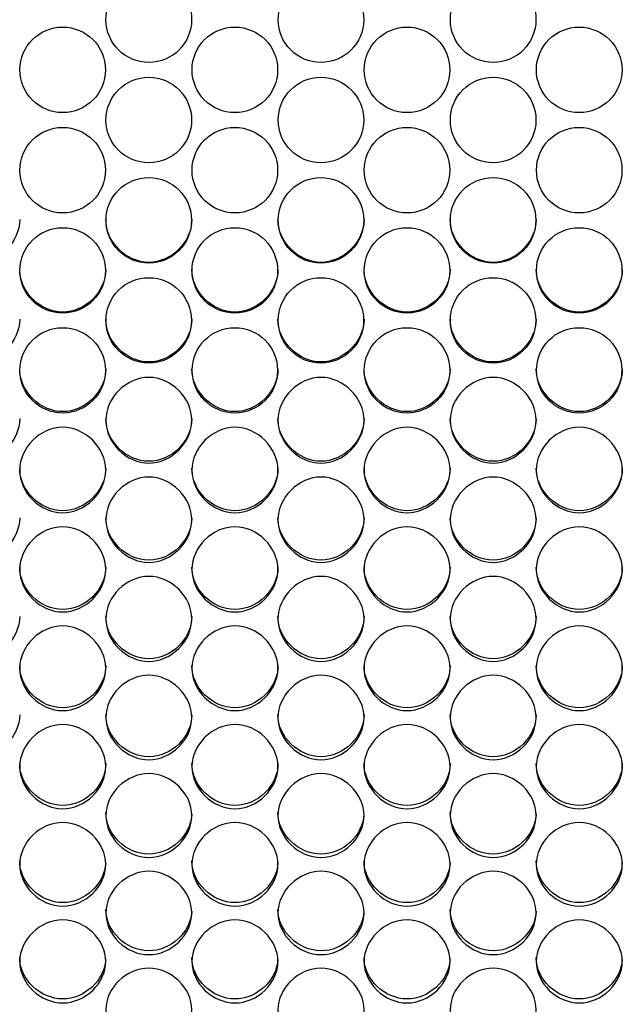
# Model space of a CAD drawing. Units: millimetres. Extents: x 56 to 228, y 51 to 198.
# Drawn here: x 118 to 120, y 91 to 94 of the extents above; entities that cross this region are included whole.
import ezdxf

# ---------------------------------------------------------------- set-up
doc = ezdxf.new("R2010")
doc.units = ezdxf.units.MM
doc.layers.add('5312270', color=7, linetype='Continuous')
doc.layers.add('Default', color=7, linetype='Continuous')

# ---------------------------------------------------------------- blocks, each defined once
blk = doc.blocks.new('SE3')
at = {"layer": '5312270', "color": 7, "linetype": 'Continuous'}
for centre, radius in [((118.3337, 94.4019), 0.1367), ((118.8837, 94.4019), 0.1367), ((119.4337, 94.4019), 0.1367), ((118.0587, 94.2415), 0.1367), ((118.6087, 94.2415), 0.1367), ((119.1587, 94.2415), 0.1367), ((119.7087, 94.2415), 0.1367), ((118.3337, 94.0811), 0.1367), ((118.8837, 94.0811), 0.1367), ((119.4337, 94.0811), 0.1367), ((118.0587, 93.9209), 0.1366), ((118.6087, 93.9209), 0.1366), ((119.1587, 93.9209), 0.1366), ((119.7087, 93.9209), 0.1366), ((118.3337, 93.7607), 0.1366), ((118.8837, 93.7607), 0.1366), ((119.4337, 93.7607), 0.1366), ((118.0586, 93.6006), 0.1365), ((118.6086, 93.6006), 0.1365), ((119.1586, 93.6006), 0.1365), ((119.7086, 93.6006), 0.1365), ((118.3336, 93.4408), 0.1365), ((118.8836, 93.4408), 0.1365), ((119.4336, 93.4408), 0.1365), ((118.0586, 93.2811), 0.1364), ((118.6086, 93.2811), 0.1364), ((119.1586, 93.2811), 0.1364), ((119.7086, 93.2811), 0.1364)]:
    blk.add_circle(centre, radius, dxfattribs=at)
for points, knots in [([(117.9213, 93.7633), (117.9213, 93.6915), (117.8558, 93.6263), (117.7118, 93.6263), (117.6463, 93.6915), (117.6463, 93.7633)], [0.5, 0.5, 0.5, 0.5, 0.75, 0.75, 1, 1, 1, 1]), ([(118.4713, 93.7633), (118.4713, 93.6915), (118.4058, 93.6263), (118.2618, 93.6263), (118.1963, 93.6915), (118.1963, 93.7633)], [0.5, 0.5, 0.5, 0.5, 0.75, 0.75, 1, 1, 1, 1]), ([(119.0213, 93.7633), (119.0213, 93.6915), (118.9558, 93.6263), (118.8118, 93.6263), (118.7463, 93.6915), (118.7463, 93.7633)], [0.5, 0.5, 0.5, 0.5, 0.75, 0.75, 1, 1, 1, 1]), ([(119.5713, 93.7633), (119.5713, 93.6915), (119.5058, 93.6263), (119.3618, 93.6263), (119.2963, 93.6915), (119.2963, 93.7633)], [0.5, 0.5, 0.5, 0.5, 0.75, 0.75, 1, 1, 1, 1]), ([(118.1963, 93.6038), (118.1963, 93.5322), (118.1308, 93.467), (117.9868, 93.467), (117.9213, 93.5322), (117.9213, 93.6038)], [0.5, 0.5, 0.5, 0.5, 0.75, 0.75, 1, 1, 1, 1]), ([(118.7463, 93.6038), (118.7463, 93.5322), (118.6808, 93.467), (118.5368, 93.467), (118.4713, 93.5322), (118.4713, 93.6038)], [0.5, 0.5, 0.5, 0.5, 0.75, 0.75, 1, 1, 1, 1]), ([(119.2963, 93.6038), (119.2963, 93.5322), (119.2308, 93.467), (119.0868, 93.467), (119.0213, 93.5322), (119.0213, 93.6038)], [0.5, 0.5, 0.5, 0.5, 0.75, 0.75, 1, 1, 1, 1]), ([(119.8463, 93.6038), (119.8463, 93.5322), (119.7808, 93.467), (119.6368, 93.467), (119.5713, 93.5322), (119.5713, 93.6038)], [0.5, 0.5, 0.5, 0.5, 0.75, 0.75, 1, 1, 1, 1]), ([(117.9213, 93.4446), (117.9213, 93.373), (117.8558, 93.3079), (117.7118, 93.3079), (117.6463, 93.373), (117.6463, 93.4446)], [0.5, 0.5, 0.5, 0.5, 0.75, 0.75, 1, 1, 1, 1]), ([(118.4713, 93.4446), (118.4713, 93.373), (118.4058, 93.3079), (118.2618, 93.3079), (118.1963, 93.373), (118.1963, 93.4446)], [0.5, 0.5, 0.5, 0.5, 0.75, 0.75, 1, 1, 1, 1]), ([(119.0213, 93.4446), (119.0213, 93.373), (118.9558, 93.3079), (118.8118, 93.3079), (118.7463, 93.373), (118.7463, 93.4446)], [0.5, 0.5, 0.5, 0.5, 0.75, 0.75, 1, 1, 1, 1]), ([(119.5713, 93.4446), (119.5713, 93.373), (119.5058, 93.3079), (119.3618, 93.3079), (119.2963, 93.373), (119.2963, 93.4446)], [0.5, 0.5, 0.5, 0.5, 0.75, 0.75, 1, 1, 1, 1]), ([(118.1963, 93.2856), (118.1963, 93.214), (118.1308, 93.1491), (117.9868, 93.1491), (117.9213, 93.214), (117.9213, 93.2856)], [0.5, 0.5, 0.5, 0.5, 0.75, 0.75, 1, 1, 1, 1]), ([(118.7463, 93.2856), (118.7463, 93.214), (118.6808, 93.1491), (118.5368, 93.1491), (118.4713, 93.214), (118.4713, 93.2856)], [0.5, 0.5, 0.5, 0.5, 0.75, 0.75, 1, 1, 1, 1]), ([(119.2963, 93.2856), (119.2963, 93.214), (119.2308, 93.1491), (119.0868, 93.1491), (119.0213, 93.214), (119.0213, 93.2856)], [0.5, 0.5, 0.5, 0.5, 0.75, 0.75, 1, 1, 1, 1]), ([(119.8463, 93.2856), (119.8463, 93.214), (119.7808, 93.1491), (119.6368, 93.1491), (119.5713, 93.214), (119.5713, 93.2856)], [0.5, 0.5, 0.5, 0.5, 0.75, 0.75, 1, 1, 1, 1]), ([(118.1963, 93.1215), (118.1963, 93.1565), (118.2285, 93.2263), (118.3338, 93.2747), (118.4391, 93.2263), (118.4875, 93.1215), (118.4391, 93.0169), (118.3338, 92.9686), (118.2285, 93.0169), (118.1963, 93.0866), (118.1963, 93.1215)], [0, 0, 0, 0, 0.125103, 0.25, 0.374897, 0.5, 0.625103, 0.75, 0.874897, 1, 1, 1, 1]), ([(118.7463, 93.1215), (118.7463, 93.1565), (118.7785, 93.2263), (118.8838, 93.2747), (118.9891, 93.2263), (119.0375, 93.1215), (118.9891, 93.0169), (118.8838, 92.9686), (118.7785, 93.0169), (118.7463, 93.0866), (118.7463, 93.1215)], [0, 0, 0, 0, 0.125103, 0.25, 0.374897, 0.5, 0.625103, 0.75, 0.874897, 1, 1, 1, 1]), ([(119.2963, 93.1215), (119.2963, 93.1565), (119.3285, 93.2263), (119.4338, 93.2747), (119.5391, 93.2263), (119.5875, 93.1215), (119.5391, 93.0169), (119.4338, 92.9686), (119.3285, 93.0169), (119.2963, 93.0866), (119.2963, 93.1215)], [0, 0, 0, 0, 0.125103, 0.25, 0.374897, 0.5, 0.625103, 0.75, 0.874897, 1, 1, 1, 1]), ([(117.9213, 93.1267), (117.9213, 93.0553), (117.8558, 92.9905), (117.7118, 92.9905), (117.6463, 93.0553), (117.6463, 93.1267)], [0.5, 0.5, 0.5, 0.5, 0.75, 0.75, 1, 1, 1, 1]), ([(118.4713, 93.1267), (118.4713, 93.0553), (118.4058, 92.9905), (118.2618, 92.9905), (118.1963, 93.0553), (118.1963, 93.1267)], [0.5, 0.5, 0.5, 0.5, 0.75, 0.75, 1, 1, 1, 1]), ([(119.0213, 93.1267), (119.0213, 93.0553), (118.9558, 92.9905), (118.8118, 92.9905), (118.7463, 93.0553), (118.7463, 93.1267)], [0.5, 0.5, 0.5, 0.5, 0.75, 0.75, 1, 1, 1, 1]), ([(119.5713, 93.1267), (119.5713, 93.0553), (119.5058, 92.9905), (119.3618, 92.9905), (119.2963, 93.0553), (119.2963, 93.1267)], [0.5, 0.5, 0.5, 0.5, 0.75, 0.75, 1, 1, 1, 1]), ([(117.9213, 92.9623), (117.9213, 92.9972), (117.9535, 93.0669), (118.0588, 93.1152), (118.1641, 93.0669), (118.2125, 92.9623), (118.1641, 92.8579), (118.0588, 92.8097), (117.9535, 92.8579), (117.9213, 92.9275), (117.9213, 92.9623)], [0, 0, 0, 0, 0.125103, 0.25, 0.374897, 0.5, 0.625103, 0.75, 0.874897, 1, 1, 1, 1]), ([(118.4713, 92.9623), (118.4713, 92.9972), (118.5035, 93.0669), (118.6088, 93.1152), (118.7141, 93.0669), (118.7625, 92.9623), (118.7141, 92.8579), (118.6088, 92.8097), (118.5035, 92.8579), (118.4713, 92.9275), (118.4713, 92.9623)], [0, 0, 0, 0, 0.125103, 0.25, 0.374897, 0.5, 0.625103, 0.75, 0.874897, 1, 1, 1, 1]), ([(119.0213, 92.9623), (119.0213, 92.9972), (119.0535, 93.0669), (119.1588, 93.1152), (119.2641, 93.0669), (119.3125, 92.9623), (119.2641, 92.8579), (119.1588, 92.8097), (119.0535, 92.8579), (119.0213, 92.9275), (119.0213, 92.9623)], [0, 0, 0, 0, 0.125103, 0.25, 0.374897, 0.5, 0.625103, 0.75, 0.874897, 1, 1, 1, 1]), ([(119.5713, 92.9623), (119.5713, 92.9972), (119.6035, 93.0669), (119.7088, 93.1152), (119.8141, 93.0669), (119.8625, 92.9623), (119.8141, 92.8579), (119.7088, 92.8097), (119.6035, 92.8579), (119.5713, 92.9275), (119.5713, 92.9623)], [0, 0, 0, 0, 0.125103, 0.25, 0.374897, 0.5, 0.625103, 0.75, 0.874897, 1, 1, 1, 1]), ([(118.1963, 92.9682), (118.1963, 92.8969), (118.1308, 92.8321), (117.9868, 92.8321), (117.9213, 92.8969), (117.9213, 92.9682)], [0.5, 0.5, 0.5, 0.5, 0.75, 0.75, 1, 1, 1, 1]), ([(118.7463, 92.9682), (118.7463, 92.8969), (118.6808, 92.8321), (118.5368, 92.8321), (118.4713, 92.8969), (118.4713, 92.9682)], [0.5, 0.5, 0.5, 0.5, 0.75, 0.75, 1, 1, 1, 1]), ([(119.2963, 92.9682), (119.2963, 92.8969), (119.2308, 92.8321), (119.0868, 92.8321), (119.0213, 92.8969), (119.0213, 92.9682)], [0.5, 0.5, 0.5, 0.5, 0.75, 0.75, 1, 1, 1, 1]), ([(119.8463, 92.9682), (119.8463, 92.8969), (119.7808, 92.8321), (119.6368, 92.8321), (119.5713, 92.8969), (119.5713, 92.9682)], [0.5, 0.5, 0.5, 0.5, 0.75, 0.75, 1, 1, 1, 1]), ([(118.1963, 92.8034), (118.1963, 92.8382), (118.2285, 92.9078), (118.3338, 92.956), (118.4391, 92.9078), (118.4875, 92.8034), (118.4391, 92.6992), (118.3338, 92.6511), (118.2285, 92.6992), (118.1963, 92.7686), (118.1963, 92.8034)], [0, 0, 0, 0, 0.125103, 0.25, 0.374897, 0.5, 0.625103, 0.75, 0.874897, 1, 1, 1, 1]), ([(118.7463, 92.8034), (118.7463, 92.8382), (118.7785, 92.9078), (118.8838, 92.956), (118.9891, 92.9078), (119.0375, 92.8034), (118.9891, 92.6992), (118.8838, 92.6511), (118.7785, 92.6992), (118.7463, 92.7686), (118.7463, 92.8034)], [0, 0, 0, 0, 0.125103, 0.25, 0.374897, 0.5, 0.625103, 0.75, 0.874897, 1, 1, 1, 1]), ([(119.2963, 92.8034), (119.2963, 92.8382), (119.3285, 92.9078), (119.4338, 92.956), (119.5391, 92.9078), (119.5875, 92.8034), (119.5391, 92.6992), (119.4338, 92.6511), (119.3285, 92.6992), (119.2963, 92.7686), (119.2963, 92.8034)], [0, 0, 0, 0, 0.125103, 0.25, 0.374897, 0.5, 0.625103, 0.75, 0.874897, 1, 1, 1, 1]), ([(117.9213, 92.8099), (117.9213, 92.7388), (117.8558, 92.6742), (117.7118, 92.6742), (117.6463, 92.7388), (117.6463, 92.8099)], [0.5, 0.5, 0.5, 0.5, 0.75, 0.75, 1, 1, 1, 1]), ([(118.4713, 92.8099), (118.4713, 92.7388), (118.4058, 92.6742), (118.2618, 92.6742), (118.1963, 92.7388), (118.1963, 92.8099)], [0.5, 0.5, 0.5, 0.5, 0.75, 0.75, 1, 1, 1, 1]), ([(119.0213, 92.8099), (119.0213, 92.7388), (118.9558, 92.6742), (118.8118, 92.6742), (118.7463, 92.7388), (118.7463, 92.8099)], [0.5, 0.5, 0.5, 0.5, 0.75, 0.75, 1, 1, 1, 1]), ([(119.5713, 92.8099), (119.5713, 92.7388), (119.5058, 92.6742), (119.3618, 92.6742), (119.2963, 92.7388), (119.2963, 92.8099)], [0.5, 0.5, 0.5, 0.5, 0.75, 0.75, 1, 1, 1, 1]), ([(117.9213, 92.6448), (117.9213, 92.6796), (117.9535, 92.749), (118.0588, 92.7971), (118.1641, 92.749), (118.2125, 92.6448), (118.1641, 92.5408), (118.0588, 92.4929), (117.9535, 92.5408), (117.9213, 92.6101), (117.9213, 92.6448)], [0, 0, 0, 0, 0.125103, 0.25, 0.374897, 0.5, 0.625103, 0.75, 0.874897, 1, 1, 1, 1]), ([(118.4713, 92.6448), (118.4713, 92.6796), (118.5035, 92.749), (118.6088, 92.7971), (118.7141, 92.749), (118.7625, 92.6448), (118.7141, 92.5408), (118.6088, 92.4929), (118.5035, 92.5408), (118.4713, 92.6101), (118.4713, 92.6448)], [0, 0, 0, 0, 0.125103, 0.25, 0.374897, 0.5, 0.625103, 0.75, 0.874897, 1, 1, 1, 1]), ([(119.0213, 92.6448), (119.0213, 92.6796), (119.0535, 92.749), (119.1588, 92.7971), (119.2641, 92.749), (119.3125, 92.6448), (119.2641, 92.5408), (119.1588, 92.4929), (119.0535, 92.5408), (119.0213, 92.6101), (119.0213, 92.6448)], [0, 0, 0, 0, 0.125103, 0.25, 0.374897, 0.5, 0.625103, 0.75, 0.874897, 1, 1, 1, 1]), ([(119.5713, 92.6448), (119.5713, 92.6796), (119.6035, 92.749), (119.7088, 92.7971), (119.8141, 92.749), (119.8625, 92.6448), (119.8141, 92.5408), (119.7088, 92.4929), (119.6035, 92.5408), (119.5713, 92.6101), (119.5713, 92.6448)], [0, 0, 0, 0, 0.125103, 0.25, 0.374897, 0.5, 0.625103, 0.75, 0.874897, 1, 1, 1, 1]), ([(118.1963, 92.652), (118.1963, 92.581), (118.1308, 92.5165), (117.9868, 92.5165), (117.9213, 92.581), (117.9213, 92.652)], [0.5, 0.5, 0.5, 0.5, 0.75, 0.75, 1, 1, 1, 1]), ([(118.7463, 92.652), (118.7463, 92.581), (118.6808, 92.5165), (118.5368, 92.5165), (118.4713, 92.581), (118.4713, 92.652)], [0.5, 0.5, 0.5, 0.5, 0.75, 0.75, 1, 1, 1, 1]), ([(119.2963, 92.652), (119.2963, 92.581), (119.2308, 92.5165), (119.0868, 92.5165), (119.0213, 92.581), (119.0213, 92.652)], [0.5, 0.5, 0.5, 0.5, 0.75, 0.75, 1, 1, 1, 1]), ([(119.8463, 92.652), (119.8463, 92.581), (119.7808, 92.5165), (119.6368, 92.5165), (119.5713, 92.581), (119.5713, 92.652)], [0.5, 0.5, 0.5, 0.5, 0.75, 0.75, 1, 1, 1, 1]), ([(118.1963, 92.4866), (118.1963, 92.5212), (118.2285, 92.5905), (118.3338, 92.6386), (118.4391, 92.5905), (118.4875, 92.4866), (118.4391, 92.3828), (118.3338, 92.335), (118.2285, 92.3828), (118.1963, 92.452), (118.1963, 92.4866)], [0, 0, 0, 0, 0.125103, 0.25, 0.374897, 0.5, 0.625103, 0.75, 0.874897, 1, 1, 1, 1]), ([(118.7463, 92.4866), (118.7463, 92.5212), (118.7785, 92.5905), (118.8838, 92.6386), (118.9891, 92.5905), (119.0375, 92.4866), (118.9891, 92.3828), (118.8838, 92.335), (118.7785, 92.3828), (118.7463, 92.452), (118.7463, 92.4866)], [0, 0, 0, 0, 0.125103, 0.25, 0.374897, 0.5, 0.625103, 0.75, 0.874897, 1, 1, 1, 1]), ([(119.2963, 92.4866), (119.2963, 92.5212), (119.3285, 92.5905), (119.4338, 92.6386), (119.5391, 92.5905), (119.5875, 92.4866), (119.5391, 92.3828), (119.4338, 92.335), (119.3285, 92.3828), (119.2963, 92.452), (119.2963, 92.4866)], [0, 0, 0, 0, 0.125103, 0.25, 0.374897, 0.5, 0.625103, 0.75, 0.874897, 1, 1, 1, 1]), ([(117.9213, 92.4944), (117.9213, 92.4236), (117.8558, 92.3593), (117.7118, 92.3593), (117.6463, 92.4236), (117.6463, 92.4944)], [0.5, 0.5, 0.5, 0.5, 0.75, 0.75, 1, 1, 1, 1]), ([(118.4713, 92.4944), (118.4713, 92.4236), (118.4058, 92.3593), (118.2618, 92.3593), (118.1963, 92.4236), (118.1963, 92.4944)], [0.5, 0.5, 0.5, 0.5, 0.75, 0.75, 1, 1, 1, 1]), ([(119.0213, 92.4944), (119.0213, 92.4236), (118.9558, 92.3593), (118.8118, 92.3593), (118.7463, 92.4236), (118.7463, 92.4944)], [0.5, 0.5, 0.5, 0.5, 0.75, 0.75, 1, 1, 1, 1]), ([(119.5713, 92.4944), (119.5713, 92.4236), (119.5058, 92.3593), (119.3618, 92.3593), (119.2963, 92.4236), (119.2963, 92.4944)], [0.5, 0.5, 0.5, 0.5, 0.75, 0.75, 1, 1, 1, 1]), ([(117.9213, 92.3288), (117.9213, 92.3633), (117.9535, 92.4324), (118.0588, 92.4804), (118.1641, 92.4324), (118.2125, 92.3287), (118.1641, 92.2253), (118.0588, 92.1776), (117.9535, 92.2253), (117.9213, 92.2942), (117.9213, 92.3288)], [0, 0, 0, 0, 0.125103, 0.25, 0.374897, 0.5, 0.625103, 0.75, 0.874897, 1, 1, 1, 1]), ([(118.4713, 92.3288), (118.4713, 92.3633), (118.5035, 92.4324), (118.6088, 92.4804), (118.7141, 92.4324), (118.7625, 92.3287), (118.7141, 92.2253), (118.6088, 92.1776), (118.5035, 92.2253), (118.4713, 92.2942), (118.4713, 92.3288)], [0, 0, 0, 0, 0.125103, 0.25, 0.374897, 0.5, 0.625103, 0.75, 0.874897, 1, 1, 1, 1]), ([(119.0213, 92.3288), (119.0213, 92.3633), (119.0535, 92.4324), (119.1588, 92.4804), (119.2641, 92.4324), (119.3125, 92.3287), (119.2641, 92.2253), (119.1588, 92.1776), (119.0535, 92.2253), (119.0213, 92.2942), (119.0213, 92.3288)], [0, 0, 0, 0, 0.125103, 0.25, 0.374897, 0.5, 0.625103, 0.75, 0.874897, 1, 1, 1, 1]), ([(119.5713, 92.3288), (119.5713, 92.3633), (119.6035, 92.4324), (119.7088, 92.4804), (119.8141, 92.4324), (119.8625, 92.3287), (119.8141, 92.2253), (119.7088, 92.1776), (119.6035, 92.2253), (119.5713, 92.2942), (119.5713, 92.3288)], [0, 0, 0, 0, 0.125103, 0.25, 0.374897, 0.5, 0.625103, 0.75, 0.874897, 1, 1, 1, 1]), ([(118.1963, 92.3372), (118.1963, 92.2665), (118.1308, 92.2024), (117.9868, 92.2024), (117.9213, 92.2665), (117.9213, 92.3372)], [0.5, 0.5, 0.5, 0.5, 0.75, 0.75, 1, 1, 1, 1]), ([(118.7463, 92.3372), (118.7463, 92.2665), (118.6808, 92.2024), (118.5368, 92.2024), (118.4713, 92.2665), (118.4713, 92.3372)], [0.5, 0.5, 0.5, 0.5, 0.75, 0.75, 1, 1, 1, 1]), ([(119.2963, 92.3372), (119.2963, 92.2665), (119.2308, 92.2024), (119.0868, 92.2024), (119.0213, 92.2665), (119.0213, 92.3372)], [0.5, 0.5, 0.5, 0.5, 0.75, 0.75, 1, 1, 1, 1]), ([(119.8463, 92.3372), (119.8463, 92.2665), (119.7808, 92.2024), (119.6368, 92.2024), (119.5713, 92.2665), (119.5713, 92.3372)], [0.5, 0.5, 0.5, 0.5, 0.75, 0.75, 1, 1, 1, 1]), ([(118.1963, 92.1714), (118.1963, 92.2058), (118.2285, 92.2747), (118.3338, 92.3225), (118.4391, 92.2747), (118.4875, 92.1713), (118.4391, 92.0682), (118.3338, 92.0206), (118.2285, 92.0682), (118.1963, 92.1369), (118.1963, 92.1714)], [0, 0, 0, 0, 0.125103, 0.25, 0.374897, 0.5, 0.625103, 0.75, 0.874897, 1, 1, 1, 1]), ([(118.7463, 92.1714), (118.7463, 92.2058), (118.7785, 92.2747), (118.8838, 92.3225), (118.9891, 92.2747), (119.0375, 92.1713), (118.9891, 92.0682), (118.8838, 92.0206), (118.7785, 92.0682), (118.7463, 92.1369), (118.7463, 92.1714)], [0, 0, 0, 0, 0.125103, 0.25, 0.374897, 0.5, 0.625103, 0.75, 0.874897, 1, 1, 1, 1]), ([(119.2963, 92.1714), (119.2963, 92.2058), (119.3285, 92.2747), (119.4338, 92.3225), (119.5391, 92.2747), (119.5875, 92.1713), (119.5391, 92.0682), (119.4338, 92.0206), (119.3285, 92.0682), (119.2963, 92.1369), (119.2963, 92.1714)], [0, 0, 0, 0, 0.125103, 0.25, 0.374897, 0.5, 0.625103, 0.75, 0.874897, 1, 1, 1, 1]), ([(117.9213, 92.1804), (117.9213, 92.11), (117.8558, 92.046), (117.7118, 92.046), (117.6463, 92.11), (117.6463, 92.1804)], [0.5, 0.5, 0.5, 0.5, 0.75, 0.75, 1, 1, 1, 1]), ([(118.4713, 92.1804), (118.4713, 92.11), (118.4058, 92.046), (118.2618, 92.046), (118.1963, 92.11), (118.1963, 92.1804)], [0.5, 0.5, 0.5, 0.5, 0.75, 0.75, 1, 1, 1, 1]), ([(119.0213, 92.1804), (119.0213, 92.11), (118.9558, 92.046), (118.8118, 92.046), (118.7463, 92.11), (118.7463, 92.1804)], [0.5, 0.5, 0.5, 0.5, 0.75, 0.75, 1, 1, 1, 1]), ([(119.5713, 92.1804), (119.5713, 92.11), (119.5058, 92.046), (119.3618, 92.046), (119.2963, 92.11), (119.2963, 92.1804)], [0.5, 0.5, 0.5, 0.5, 0.75, 0.75, 1, 1, 1, 1]), ([(117.9213, 92.0144), (117.9213, 92.0488), (117.9535, 92.1175), (118.0588, 92.1652), (118.1641, 92.1175), (118.2125, 92.0144), (118.1641, 91.9115), (118.0588, 91.8641), (117.9535, 91.9115), (117.9213, 91.9801), (117.9213, 92.0144)], [0, 0, 0, 0, 0.125103, 0.25, 0.374897, 0.5, 0.625103, 0.75, 0.874897, 1, 1, 1, 1]), ([(118.4713, 92.0144), (118.4713, 92.0488), (118.5035, 92.1175), (118.6088, 92.1652), (118.7141, 92.1175), (118.7625, 92.0144), (118.7141, 91.9115), (118.6088, 91.8641), (118.5035, 91.9115), (118.4713, 91.9801), (118.4713, 92.0144)], [0, 0, 0, 0, 0.125103, 0.25, 0.374897, 0.5, 0.625103, 0.75, 0.874897, 1, 1, 1, 1]), ([(119.0213, 92.0144), (119.0213, 92.0488), (119.0535, 92.1175), (119.1588, 92.1652), (119.2641, 92.1175), (119.3125, 92.0144), (119.2641, 91.9115), (119.1588, 91.8641), (119.0535, 91.9115), (119.0213, 91.9801), (119.0213, 92.0144)], [0, 0, 0, 0, 0.125103, 0.25, 0.374897, 0.5, 0.625103, 0.75, 0.874897, 1, 1, 1, 1]), ([(119.5713, 92.0144), (119.5713, 92.0488), (119.6035, 92.1175), (119.7088, 92.1652), (119.8141, 92.1175), (119.8625, 92.0144), (119.8141, 91.9115), (119.7088, 91.8641), (119.6035, 91.9115), (119.5713, 91.9801), (119.5713, 92.0144)], [0, 0, 0, 0, 0.125103, 0.25, 0.374897, 0.5, 0.625103, 0.75, 0.874897, 1, 1, 1, 1]), ([(118.1963, 92.0241), (118.1963, 91.9539), (118.1308, 91.8901), (117.9868, 91.8901), (117.9213, 91.9539), (117.9213, 92.0241)], [0.5, 0.5, 0.5, 0.5, 0.75, 0.75, 1, 1, 1, 1]), ([(118.7463, 92.0241), (118.7463, 91.9539), (118.6808, 91.8901), (118.5368, 91.8901), (118.4713, 91.9539), (118.4713, 92.0241)], [0.5, 0.5, 0.5, 0.5, 0.75, 0.75, 1, 1, 1, 1]), ([(119.2963, 92.0241), (119.2963, 91.9539), (119.2308, 91.8901), (119.0868, 91.8901), (119.0213, 91.9539), (119.0213, 92.0241)], [0.5, 0.5, 0.5, 0.5, 0.75, 0.75, 1, 1, 1, 1]), ([(119.8463, 92.0241), (119.8463, 91.9539), (119.7808, 91.8901), (119.6368, 91.8901), (119.5713, 91.9539), (119.5713, 92.0241)], [0.5, 0.5, 0.5, 0.5, 0.75, 0.75, 1, 1, 1, 1]), ([(118.1963, 91.8579), (118.1963, 91.8922), (118.2285, 91.9607), (118.3338, 92.0082), (118.4391, 91.9607), (118.4875, 91.8579), (118.4391, 91.7554), (118.3338, 91.7082), (118.2285, 91.7554), (118.1963, 91.8237), (118.1963, 91.8579)], [0, 0, 0, 0, 0.125103, 0.25, 0.374897, 0.5, 0.625103, 0.75, 0.874897, 1, 1, 1, 1]), ([(118.7463, 91.8579), (118.7463, 91.8922), (118.7785, 91.9607), (118.8838, 92.0082), (118.9891, 91.9607), (119.0375, 91.8579), (118.9891, 91.7554), (118.8838, 91.7082), (118.7785, 91.7554), (118.7463, 91.8237), (118.7463, 91.8579)], [0, 0, 0, 0, 0.125103, 0.25, 0.374897, 0.5, 0.625103, 0.75, 0.874897, 1, 1, 1, 1]), ([(119.2963, 91.8579), (119.2963, 91.8922), (119.3285, 91.9607), (119.4338, 92.0082), (119.5391, 91.9607), (119.5875, 91.8579), (119.5391, 91.7554), (119.4338, 91.7082), (119.3285, 91.7554), (119.2963, 91.8237), (119.2963, 91.8579)], [0, 0, 0, 0, 0.125103, 0.25, 0.374897, 0.5, 0.625103, 0.75, 0.874897, 1, 1, 1, 1]), ([(118.4712, 91.8631), (118.4681, 91.7952), (118.4041, 91.7348), (118.2618, 91.7348), (118.1963, 91.7983), (118.1963, 91.8683)], [0.5061665, 0.5061665, 0.5061665, 0.5061665, 0.75, 0.75, 1, 1, 1, 1]), ([(119.0212, 91.8631), (119.0181, 91.7952), (118.9541, 91.7348), (118.8118, 91.7348), (118.7463, 91.7983), (118.7463, 91.8683)], [0.5061665, 0.5061665, 0.5061665, 0.5061665, 0.75, 0.75, 1, 1, 1, 1]), ([(119.5712, 91.8631), (119.5681, 91.7952), (119.5041, 91.7348), (119.3618, 91.7348), (119.2963, 91.7983), (119.2963, 91.8683)], [0.5061665, 0.5061665, 0.5061665, 0.5061665, 0.75, 0.75, 1, 1, 1, 1]), ([(117.9213, 91.702), (117.9213, 91.7361), (117.9535, 91.8044), (118.0588, 91.8518), (118.1641, 91.8044), (118.2125, 91.702), (118.1641, 91.5998), (118.0588, 91.5527), (117.9535, 91.5998), (117.9213, 91.6679), (117.9213, 91.702)], [0, 0, 0, 0, 0.125103, 0.25, 0.374897, 0.5, 0.625103, 0.75, 0.874897, 1, 1, 1, 1]), ([(118.4713, 91.702), (118.4713, 91.7361), (118.5035, 91.8044), (118.6088, 91.8518), (118.7141, 91.8044), (118.7625, 91.702), (118.7141, 91.5998), (118.6088, 91.5527), (118.5035, 91.5998), (118.4713, 91.6679), (118.4713, 91.702)], [0, 0, 0, 0, 0.125103, 0.25, 0.374897, 0.5, 0.625103, 0.75, 0.874897, 1, 1, 1, 1]), ([(119.0213, 91.702), (119.0213, 91.7361), (119.0535, 91.8044), (119.1588, 91.8518), (119.2641, 91.8044), (119.3125, 91.702), (119.2641, 91.5998), (119.1588, 91.5527), (119.0535, 91.5998), (119.0213, 91.6679), (119.0213, 91.702)], [0, 0, 0, 0, 0.125103, 0.25, 0.374897, 0.5, 0.625103, 0.75, 0.874897, 1, 1, 1, 1]), ([(119.5713, 91.702), (119.5713, 91.7361), (119.6035, 91.8044), (119.7088, 91.8518), (119.8141, 91.8044), (119.8625, 91.702), (119.8141, 91.5998), (119.7088, 91.5527), (119.6035, 91.5998), (119.5713, 91.6679), (119.5713, 91.702)], [0, 0, 0, 0, 0.125103, 0.25, 0.374897, 0.5, 0.625103, 0.75, 0.874897, 1, 1, 1, 1]), ([(118.1962, 91.7075), (118.1929, 91.6399), (118.1289, 91.5799), (117.9868, 91.5799), (117.9213, 91.6432), (117.9213, 91.7129)], [0.506569, 0.506569, 0.506569, 0.506569, 0.75, 0.75, 1, 1, 1, 1]), ([(118.7462, 91.7075), (118.7429, 91.6399), (118.6789, 91.5799), (118.5368, 91.5799), (118.4713, 91.6432), (118.4713, 91.7129)], [0.506569, 0.506569, 0.506569, 0.506569, 0.75, 0.75, 1, 1, 1, 1]), ([(119.2962, 91.7075), (119.2929, 91.6399), (119.2289, 91.5799), (119.0868, 91.5799), (119.0213, 91.6432), (119.0213, 91.7129)], [0.506569, 0.506569, 0.506569, 0.506569, 0.75, 0.75, 1, 1, 1, 1]), ([(119.8462, 91.7075), (119.8429, 91.6399), (119.7789, 91.5799), (119.6368, 91.5799), (119.5713, 91.6432), (119.5713, 91.7129)], [0.506569, 0.506569, 0.506569, 0.506569, 0.75, 0.75, 1, 1, 1, 1]), ([(118.1963, 91.5466), (118.1963, 91.5806), (118.2285, 91.6486), (118.3338, 91.6958), (118.4391, 91.6486), (118.4875, 91.5466), (118.4391, 91.4448), (118.3338, 91.3979), (118.2285, 91.4448), (118.1963, 91.5126), (118.1963, 91.5466)], [0, 0, 0, 0, 0.125103, 0.25, 0.374897, 0.5, 0.625103, 0.75, 0.874897, 1, 1, 1, 1]), ([(118.7463, 91.5466), (118.7463, 91.5806), (118.7785, 91.6486), (118.8838, 91.6958), (118.9891, 91.6486), (119.0375, 91.5466), (118.9891, 91.4448), (118.8838, 91.3979), (118.7785, 91.4448), (118.7463, 91.5126), (118.7463, 91.5466)], [0, 0, 0, 0, 0.125103, 0.25, 0.374897, 0.5, 0.625103, 0.75, 0.874897, 1, 1, 1, 1]), ([(119.2963, 91.5466), (119.2963, 91.5806), (119.3285, 91.6486), (119.4338, 91.6958), (119.5391, 91.6486), (119.5875, 91.5466), (119.5391, 91.4448), (119.4338, 91.3979), (119.3285, 91.4448), (119.2963, 91.5126), (119.2963, 91.5466)], [0, 0, 0, 0, 0.125103, 0.25, 0.374897, 0.5, 0.625103, 0.75, 0.874897, 1, 1, 1, 1]), ([(118.4712, 91.5524), (118.4677, 91.4852), (118.4038, 91.4256), (118.2618, 91.4256), (118.1963, 91.4887), (118.1963, 91.5582)], [0.5069746, 0.5069746, 0.5069746, 0.5069746, 0.75, 0.75, 1, 1, 1, 1]), ([(119.0212, 91.5524), (119.0177, 91.4852), (118.9538, 91.4256), (118.8118, 91.4256), (118.7463, 91.4887), (118.7463, 91.5582)], [0.5069746, 0.5069746, 0.5069746, 0.5069746, 0.75, 0.75, 1, 1, 1, 1]), ([(119.5712, 91.5524), (119.5677, 91.4852), (119.5038, 91.4256), (119.3618, 91.4256), (119.2963, 91.4887), (119.2963, 91.5582)], [0.5069746, 0.5069746, 0.5069746, 0.5069746, 0.75, 0.75, 1, 1, 1, 1]), ([(117.9213, 91.3918), (117.9213, 91.4256), (117.9535, 91.4934), (118.0588, 91.5405), (118.1641, 91.4934), (118.2125, 91.3917), (118.1641, 91.2904), (118.0588, 91.2437), (117.9535, 91.2904), (117.9213, 91.3579), (117.9213, 91.3918)], [0, 0, 0, 0, 0.125103, 0.25, 0.374897, 0.5, 0.625103, 0.75, 0.874897, 1, 1, 1, 1]), ([(118.4713, 91.3918), (118.4713, 91.4256), (118.5035, 91.4934), (118.6088, 91.5405), (118.7141, 91.4934), (118.7625, 91.3917), (118.7141, 91.2904), (118.6088, 91.2437), (118.5035, 91.2904), (118.4713, 91.3579), (118.4713, 91.3918)], [0, 0, 0, 0, 0.125103, 0.25, 0.374897, 0.5, 0.625103, 0.75, 0.874897, 1, 1, 1, 1]), ([(119.0213, 91.3918), (119.0213, 91.4256), (119.0535, 91.4934), (119.1588, 91.5405), (119.2641, 91.4934), (119.3125, 91.3917), (119.2641, 91.2904), (119.1588, 91.2437), (119.0535, 91.2904), (119.0213, 91.3579), (119.0213, 91.3918)], [0, 0, 0, 0, 0.125103, 0.25, 0.374897, 0.5, 0.625103, 0.75, 0.874897, 1, 1, 1, 1]), ([(119.5713, 91.3918), (119.5713, 91.4256), (119.6035, 91.4934), (119.7088, 91.5405), (119.8141, 91.4934), (119.8625, 91.3917), (119.8141, 91.2904), (119.7088, 91.2437), (119.6035, 91.2904), (119.5713, 91.3579), (119.5713, 91.3918)], [0, 0, 0, 0, 0.125103, 0.25, 0.374897, 0.5, 0.625103, 0.75, 0.874897, 1, 1, 1, 1]), ([(118.1962, 91.3979), (118.1925, 91.3311), (118.1287, 91.272), (117.9868, 91.272), (117.9213, 91.3347), (117.9213, 91.404)], [0.5073835, 0.5073835, 0.5073835, 0.5073835, 0.75, 0.75, 1, 1, 1, 1]), ([(118.7462, 91.3979), (118.7425, 91.3311), (118.6787, 91.272), (118.5368, 91.272), (118.4713, 91.3347), (118.4713, 91.404)], [0.5073835, 0.5073835, 0.5073835, 0.5073835, 0.75, 0.75, 1, 1, 1, 1]), ([(119.2962, 91.3979), (119.2925, 91.3311), (119.2287, 91.272), (119.0868, 91.272), (119.0213, 91.3347), (119.0213, 91.404)], [0.5073835, 0.5073835, 0.5073835, 0.5073835, 0.75, 0.75, 1, 1, 1, 1]), ([(119.8462, 91.3979), (119.8425, 91.3311), (119.7787, 91.272), (119.6368, 91.272), (119.5713, 91.3347), (119.5713, 91.404)], [0.5073835, 0.5073835, 0.5073835, 0.5073835, 0.75, 0.75, 1, 1, 1, 1]), ([(118.1963, 91.2376), (118.1963, 91.2713), (118.2285, 91.3388), (118.3338, 91.3857), (118.4391, 91.3388), (118.4875, 91.2375), (118.4391, 91.1366), (118.3338, 91.0901), (118.2285, 91.1366), (118.1963, 91.2039), (118.1963, 91.2376)], [0, 0, 0, 0, 0.125103, 0.25, 0.374897, 0.5, 0.625103, 0.75, 0.874897, 1, 1, 1, 1]), ([(118.7463, 91.2376), (118.7463, 91.2713), (118.7785, 91.3388), (118.8838, 91.3857), (118.9891, 91.3388), (119.0375, 91.2375), (118.9891, 91.1366), (118.8838, 91.0901), (118.7785, 91.1366), (118.7463, 91.2039), (118.7463, 91.2376)], [0, 0, 0, 0, 0.125103, 0.25, 0.374897, 0.5, 0.625103, 0.75, 0.874897, 1, 1, 1, 1]), ([(119.2963, 91.2376), (119.2963, 91.2713), (119.3285, 91.3388), (119.4338, 91.3857), (119.5391, 91.3388), (119.5875, 91.2375), (119.5391, 91.1366), (119.4338, 91.0901), (119.3285, 91.1366), (119.2963, 91.2039), (119.2963, 91.2376)], [0, 0, 0, 0, 0.125103, 0.25, 0.374897, 0.5, 0.625103, 0.75, 0.874897, 1, 1, 1, 1])]:
    blk.add_open_spline(points, degree=3, knots=knots, dxfattribs=at)

msp = doc.modelspace()

# ---------------------------------------------------------------- block references
at = {"layer": 'Default'}
msp.add_blockref('SE3', (0, 0), dxfattribs=at)

doc.saveas('drawing.dxf')
